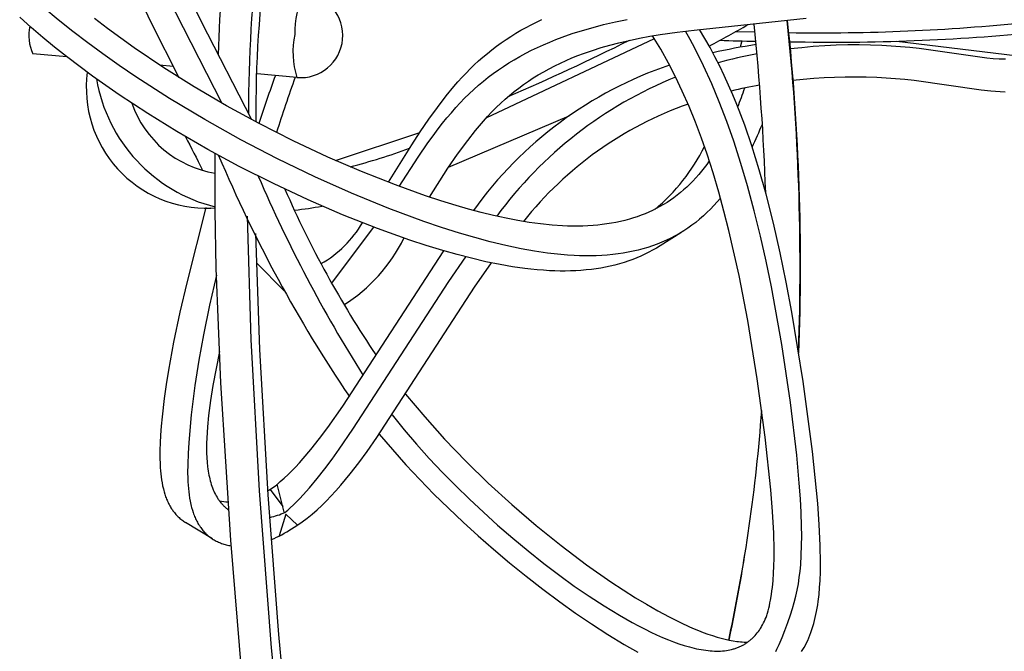
# Model space of a CAD drawing. Units: inches. Extents: x 4811 to 5079, y -100 to 292.
# Drawn here: x 4935 to 4952, y 24 to 36 of the extents above; entities that cross this region are included whole.
import ezdxf

# ---------------------------------------------------------------- set-up
doc = ezdxf.new("R2010")
doc.units = ezdxf.units.IN
doc.header["$MEASUREMENT"] = 0
doc.layers.add('PREDEFINITO', color=7, linetype='Continuous')
doc.layers.add('Quote', color=1, linetype='Continuous', lineweight=5)
doc.styles.get("Standard").update_dxf_attribs({"font": 'arial.ttf', "height": 5})
doc.dimstyles.get("Standard").update_dxf_attribs({"dimtxt": 0.18, "dimasz": 5, "dimexe": 0.18, "dimexo": 0.0625, "dimgap": 0.09, "dimtad": 0, "dimtih": 1, "dimtoh": 1, "dimdec": 4, "dimzin": 0, "dimdsep": 46, "dimtxsty": 'Standard', "dimcen": 0.09, "dimadec": 0, "dimazin": 0, "dimtfac": 1, "dimtdec": 4, "dimtofl": 0, "dimtmove": 0, "dimatfit": 3, "dimfxl": 0, "dimtolj": 1, "dimtzin": 0, "dimarcsym": 0})

# ---------------------------------------------------------------- blocks, each defined once
blk = doc.blocks.new('*D152')
at = {"layer": 'Defpoints', "color": 0}
for p in [(4943.827, 150.154), (4943.28, 12.588), (5010.113, 12.588)]:
    blk.add_point(p, dxfattribs=at)
at = {"layer": 'Quote', "color": 0, "lineweight": -2}
for p, q in [((4943.889, 150.154), (5010.293, 150.154)), ((5010.113, 145.154), (5010.113, 84.014)), ((5010.113, 17.588), (5010.113, 78.729)), ((4943.342, 12.588), (5010.293, 12.588))]:
    blk.add_line(p, q, dxfattribs=at)
at = {"layer": 'Quote', "color": 0}
for points in [[(5010.947, 145.154), (5009.28, 145.154), (5010.113, 150.154)], [(5009.28, 17.588), (5010.947, 17.588), (5010.113, 12.588)]]:
    blk.add_solid(points, dxfattribs=at)
at = {"layer": 'Quote', "color": 0, "insert": (5010.113, 81.371), "char_height": 5, "attachment_point": 5}
blk.add_mtext('\\A1;~135cm - 53.1"', dxfattribs=at)

msp = doc.modelspace()

# ---------------------------------------------------------------- linework, layer by layer
at = {"layer": 'PREDEFINITO'}
for p, q in [((4937.2267, 36.33067), (4938.30663, 34.20212)), ((4937.65724, 36.24238), (4937.94328, 35.65505)), ((4936.87643, 35.99604), (4937.05197, 35.63083)), ((4935.39334, 35.68515), (4935.13631, 35.89789)), ((4934.91236, 35.55177), (4934.70864, 35.73384)), ((4935.6548, 35.47788), (4935.39334, 35.68515)), ((4936.27434, 35.52911), (4936.0426, 35.70713)), ((4937.05197, 35.63083), (4937.54472, 34.65733)), ((4937.94328, 35.65505), (4938.8362, 33.9103)), ((4943.82035, 35.59888), (4943.91339, 35.64572)), ((4943.91339, 35.64572), (4944.01126, 35.69241)), ((4945.10934, 35.60075), (4945.3191, 35.64965)), ((4945.3191, 35.64965), (4945.52998, 35.69353)), ((4946.72495, 35.50502), (4948.71957, 35.71417)), ((4935.11982, 35.37396), (4934.91236, 35.55177)), ((4935.92033, 35.27581), (4935.6548, 35.47788)), ((4936.74729, 35.18573), (4936.27434, 35.52911)), ((4943.45903, 35.39159), (4943.54758, 35.44643)), ((4943.54758, 35.44643), (4943.63737, 35.49925)), ((4943.63737, 35.49925), (4943.72832, 35.55006)), ((4943.72832, 35.55006), (4943.82035, 35.59888)), ((4944.36921, 35.37624), (4944.55176, 35.44027)), ((4944.55176, 35.44027), (4944.73613, 35.49879)), ((4944.73613, 35.49879), (4944.92207, 35.55217)), ((4944.92207, 35.55217), (4945.10934, 35.60075)), ((4946.1155, 35.42355), (4946.41978, 35.46756)), ((4946.41978, 35.46756), (4946.72495, 35.50502)), ((4946.65313, 35.33338), (4946.56854, 35.48651)), ((4946.91466, 35.35446), (4946.81995, 35.51554)), ((4947.80715, 35.46482), (4947.45159, 35.47077)), ((4935.33071, 35.2002), (4935.11982, 35.37396)), ((4936.18955, 35.0787), (4935.92033, 35.27581)), ((4943.01961, 33.9378), (4946.01467, 35.35203)), ((4943.20157, 35.21478), (4943.28595, 35.27578)), ((4943.28595, 35.27578), (4943.3718, 35.33471)), ((4943.3718, 35.33471), (4943.45903, 35.39159)), ((4944.04104, 35.24381), (4944.1495, 35.29022)), ((4944.1495, 35.29022), (4944.25892, 35.33435)), ((4944.25892, 35.33435), (4944.36921, 35.37624)), ((4945.22397, 35.23686), (4945.38283, 35.27812)), ((4945.38283, 35.27812), (4945.56471, 35.32058)), ((4945.56471, 35.32058), (4945.74757, 35.35869)), ((4945.74757, 35.35869), (4945.93122, 35.39287)), ((4945.93122, 35.39287), (4946.1155, 35.42355)), ((4946.12734, 35.16154), (4945.98402, 35.402)), ((4946.73493, 35.17877), (4946.65313, 35.33338)), ((4947.00598, 35.19146), (4946.91466, 35.35446)), ((4947.5703, 35.31078), (4947.54329, 35.19806)), ((4950.33049, 35.30771), (4952.6361, 35.02517)), ((4934.94138, 35.08021), (4934.94281, 35.08001)), ((4935.5504, 35.02575), (4934.94282, 35.08001)), ((4935.54472, 35.03029), (4935.33071, 35.2002)), ((4936.48083, 34.87335), (4936.18955, 35.0787)), ((4937.27569, 34.82917), (4936.74729, 35.18573)), ((4942.96003, 35.02156), (4943.03899, 35.0879)), ((4943.03899, 35.0879), (4943.11951, 35.15233)), ((4943.11951, 35.15233), (4943.20157, 35.21478)), ((4943.61867, 35.03404), (4943.72235, 35.09021)), ((4943.72235, 35.09021), (4943.82737, 35.14385)), ((4943.82737, 35.14385), (4943.93363, 35.19503)), ((4943.93363, 35.19503), (4944.04104, 35.24381)), ((4944.65002, 35.04868), (4944.7547, 35.08819)), ((4944.7547, 35.08819), (4944.9097, 35.14216)), ((4944.9097, 35.14216), (4945.06619, 35.19163)), ((4945.06619, 35.19163), (4945.22397, 35.23686)), ((4946.26321, 34.91675), (4946.12734, 35.16154)), ((4946.89042, 34.86542), (4946.73493, 35.17877)), ((4947.09394, 35.02662), (4947.00598, 35.19146)), ((4948.43542, 35.17339), (4948.63979, 35.19619)), ((4948.63979, 35.19619), (4948.8446, 35.21463)), ((4948.8446, 35.21463), (4949.04975, 35.22874)), ((4949.04975, 35.22874), (4949.25515, 35.23857)), ((4949.25515, 35.23857), (4949.45768, 35.24409)), ((4949.45768, 35.24409), (4949.66028, 35.24542)), ((4949.66028, 35.24542), (4949.86286, 35.24246)), ((4949.86286, 35.24246), (4950.06533, 35.23514)), ((4950.06533, 35.23514), (4950.23155, 35.2258)), ((4950.23155, 35.2258), (4950.39757, 35.21346)), ((4950.39757, 35.21346), (4950.56334, 35.19811)), ((4950.56334, 35.19811), (4950.72878, 35.17976)), ((4950.72878, 35.17976), (4951.9382, 35.01039)), ((4936.00753, 34.68205), (4935.54472, 35.03029)), ((4942.80686, 34.88338), (4942.88265, 34.95336)), ((4942.88265, 34.95336), (4942.96003, 35.02156)), ((4943.32726, 34.85695), (4943.42112, 34.91729)), ((4943.42112, 34.91729), (4943.51643, 34.97528)), ((4943.51643, 34.97528), (4943.61867, 35.03404)), ((4944.24105, 34.86743), (4944.34164, 34.91633)), ((4944.34164, 34.91633), (4944.44339, 34.9628)), ((4944.44339, 34.9628), (4944.54622, 35.0069)), ((4944.54622, 35.0069), (4944.65002, 35.04868)), ((4946.39158, 34.66792), (4946.26321, 34.91675)), ((4947.17855, 34.86004), (4947.09394, 35.02662)), ((4951.9382, 35.01039), (4952.04775, 35.0002)), ((4952.04775, 35.0002), (4952.15752, 34.99314)), ((4952.15752, 34.99314), (4952.21246, 34.99106)), ((4952.21246, 34.99106), (4952.26742, 34.99009)), ((4936.77567, 34.67315), (4936.48083, 34.87335)), ((4937.44193, 34.85684), (4937.20031, 34.87841)), ((4937.81565, 34.49038), (4937.27569, 34.82917)), ((4942.58935, 34.66333), (4942.66019, 34.7383)), ((4942.66019, 34.7383), (4942.7327, 34.81167)), ((4942.7327, 34.81167), (4942.80686, 34.88338)), ((4943.05518, 34.66207), (4943.14421, 34.72932)), ((4943.14421, 34.72932), (4943.23493, 34.79429)), ((4943.23493, 34.79429), (4943.32726, 34.85695)), ((4943.94718, 34.70567), (4944.04372, 34.76215)), ((4944.04372, 34.76215), (4944.14171, 34.81606)), ((4944.14171, 34.81606), (4944.24105, 34.86743)), ((4947.03549, 34.54707), (4946.89042, 34.86542)), ((4947.25984, 34.69181), (4947.17855, 34.86004)), ((4936.4815, 34.34917), (4936.00753, 34.68205)), ((4937.37502, 34.28737), (4936.77567, 34.67315)), ((4939.6458, 34.66003), (4938.94068, 34.723)), ((4942.445, 34.50012), (4942.51631, 34.58249)), ((4942.51631, 34.58249), (4942.58935, 34.66333)), ((4942.88251, 34.5208), (4942.96792, 34.59256)), ((4942.96792, 34.59256), (4943.05518, 34.66207)), ((4943.68419, 34.53289), (4943.77038, 34.59274)), ((4943.77038, 34.59274), (4943.85807, 34.65034)), ((4943.85807, 34.65034), (4943.94718, 34.70567)), ((4946.51242, 34.41538), (4946.39158, 34.66792)), ((4947.33784, 34.52202), (4947.25984, 34.69181)), ((4948.48339, 34.61139), (4948.66785, 34.63054)), ((4948.66785, 34.63054), (4948.85265, 34.646)), ((4948.85265, 34.646), (4949.03771, 34.65785)), ((4949.03771, 34.65785), (4949.22297, 34.66617)), ((4949.22297, 34.66617), (4949.4114, 34.67105)), ((4949.4114, 34.67105), (4949.5999, 34.67227)), ((4949.5999, 34.67227), (4949.78837, 34.66971)), ((4949.78837, 34.66971), (4949.97676, 34.66327)), ((4949.97676, 34.66327), (4950.14329, 34.65427)), ((4950.14329, 34.65427), (4950.30962, 34.64217)), ((4950.30962, 34.64217), (4950.4757, 34.62699)), ((4950.4757, 34.62699), (4950.64145, 34.60874)), ((4950.64145, 34.60874), (4951.83766, 34.43802)), ((4938.39044, 34.15468), (4937.81565, 34.49038)), ((4942.30691, 34.33154), (4942.445, 34.50012)), ((4942.71601, 34.36917), (4942.79903, 34.44681)), ((4942.79903, 34.44681), (4942.88251, 34.5208)), ((4943.43537, 34.34028), (4943.51661, 34.40663)), ((4943.51661, 34.40663), (4943.59958, 34.47085)), ((4943.59958, 34.47085), (4943.68419, 34.53289)), ((4946.63401, 34.14009), (4946.51242, 34.41538)), ((4947.17059, 34.22436), (4947.03549, 34.54707)), ((4947.41256, 34.35076), (4947.33784, 34.52202)), ((4951.83766, 34.43802), (4952.00626, 34.4203)), ((4952.00626, 34.4203), (4952.09147, 34.41344)), ((4952.09147, 34.41344), (4952.1768, 34.40834)), ((4952.1768, 34.40834), (4952.26223, 34.40532)), ((4936.98934, 34.0154), (4936.4815, 34.34917)), ((4938.00596, 33.90828), (4937.37502, 34.28737)), ((4942.14906, 34.12561), (4942.30691, 34.33154)), ((4942.47894, 34.12409), (4942.55603, 34.20766)), ((4942.55603, 34.20766), (4942.63503, 34.28941)), ((4942.63503, 34.28941), (4942.71601, 34.36917)), ((4943.27833, 34.20134), (4943.35591, 34.27184)), ((4943.35591, 34.27184), (4943.43537, 34.34028)), ((4947.30394, 33.87702), (4947.17059, 34.22436)), ((4947.48403, 34.17813), (4947.41256, 34.35076)), ((4938.97529, 33.83681), (4938.39044, 34.15468)), ((4941.99741, 33.91506), (4942.14906, 34.12561)), ((4942.3186, 33.93808), (4942.39776, 34.03196)), ((4942.39776, 34.03196), (4942.47894, 34.12409)), ((4943.04467, 33.96521), (4943.12058, 34.0459)), ((4943.12058, 34.0459), (4943.19843, 34.12467)), ((4943.19843, 34.12467), (4943.27833, 34.20134)), ((4946.74746, 33.86134), (4946.63401, 34.14009)), ((4947.5557, 33.99533), (4947.48403, 34.17813)), ((4937.50683, 33.69678), (4936.98934, 34.0154)), ((4938.64821, 33.5487), (4938.00596, 33.90828)), ((4941.84336, 33.68912), (4941.99741, 33.91506)), ((4942.24129, 33.84267), (4942.3186, 33.93808)), ((4942.34913, 33.05948), (4944.49832, 33.97838)), ((4942.89825, 33.79877), (4942.9706, 33.88278)), ((4942.9706, 33.88278), (4943.04467, 33.96521)), ((4946.85336, 33.57958), (4946.74746, 33.86134)), ((4947.4275, 33.52607), (4947.30394, 33.87702)), ((4947.62403, 33.81125), (4947.5557, 33.99533)), ((4938.05809, 33.37868), (4937.50683, 33.69678)), ((4939.5829, 33.52969), (4938.97529, 33.83681)), ((4940.33363, 33.18149), (4941.83762, 33.68042)), ((4941.69391, 33.46009), (4941.84336, 33.68912)), ((4942.07227, 33.62203), (4942.16567, 33.74593)), ((4942.16567, 33.74593), (4942.24129, 33.84267)), ((4942.69041, 33.53898), (4942.82751, 33.71335)), ((4942.82751, 33.71335), (4942.89825, 33.79877)), ((4947.75161, 33.43982), (4947.62403, 33.81125)), ((4939.30114, 33.20885), (4938.64821, 33.5487)), ((4940.19955, 33.24116), (4939.5829, 33.52969)), ((4941.98109, 33.49652), (4942.07227, 33.62203)), ((4942.51004, 33.29319), (4942.69041, 33.53898)), ((4946.95231, 33.2953), (4946.85336, 33.57958)), ((4947.55565, 33.1287), (4947.4275, 33.52607)), ((4938.61804, 33.07609), (4938.05809, 33.37868)), ((4941.27727, 32.79185), (4941.69391, 33.46009)), ((4941.80448, 33.24137), (4941.98109, 33.49652)), ((4947.88378, 33.01323), (4947.75161, 33.43982)), ((4938.19185, 32.28294), (4938.19274, 33.30405)), ((4939.96407, 32.889), (4939.30114, 33.20885)), ((4940.79723, 32.98336), (4940.19955, 33.24116)), ((4941.468, 32.71981), (4941.80448, 33.24137)), ((4942.33741, 33.04201), (4942.51004, 33.29319)), ((4946.99274, 33.1727), (4946.94779, 33.1101)), ((4947.06076, 32.9577), (4946.95231, 33.2953)), ((4939.22852, 32.76803), (4938.61804, 33.07609)), ((4941.40267, 32.74434), (4940.79723, 32.98336)), ((4942.00781, 32.52896), (4942.33741, 33.04201)), ((4946.85345, 32.98811), (4946.80402, 32.92891)), ((4946.90136, 33.04854), (4946.85345, 32.98811)), ((4946.94779, 33.1101), (4946.90136, 33.04854)), ((4947.67391, 32.72827), (4947.55565, 33.1287)), ((4948.00427, 32.58318), (4947.88378, 33.01323)), ((4940.61827, 32.5974), (4939.96407, 32.889)), ((4946.70053, 32.8146), (4946.64643, 32.75969)), ((4946.75305, 32.87104), (4946.70053, 32.8146)), ((4946.80402, 32.92891), (4946.75305, 32.87104)), ((4947.16125, 32.61765), (4947.06076, 32.9577)), ((4939.84781, 32.47813), (4939.22852, 32.76803)), ((4941.93905, 32.55197), (4941.40267, 32.74434)), ((4946.53569, 32.65683), (4946.4792, 32.60889)), ((4946.59072, 32.70641), (4946.53569, 32.65683)), ((4946.64643, 32.75969), (4946.59072, 32.70641)), ((4947.79449, 32.28279), (4947.67391, 32.72827)), ((4940.46081, 32.21335), (4939.84781, 32.47813)), ((4941.28134, 32.32658), (4940.61827, 32.5974)), ((4942.20961, 32.46268), (4941.93905, 32.55197)), ((4942.48183, 32.37861), (4942.20961, 32.46268)), ((4946.30153, 32.47546), (4946.23973, 32.43461)), ((4946.36207, 32.51816), (4946.30153, 32.47546)), ((4946.42131, 32.56265), (4946.36207, 32.51816)), ((4946.4792, 32.60889), (4946.42131, 32.56265)), ((4947.19129, 32.50966), (4947.13428, 32.44264)), ((4947.25462, 32.27553), (4947.16125, 32.61765)), ((4948.13651, 32.06159), (4948.00427, 32.58318)), ((4938.02543, 32.34212), (4937.68491, 31.00285)), ((4938.19153, 32.32542), (4938.11415, 32.33273)), ((4938.21067, 31.26211), (4938.19185, 32.28294)), ((4941.90817, 32.0946), (4941.28134, 32.32658)), ((4942.70379, 32.31464), (4942.48183, 32.37861)), ((4942.92692, 32.25495), (4942.70379, 32.31464)), ((4945.98211, 32.29121), (4945.91543, 32.26041)), ((4946.04785, 32.32397), (4945.98211, 32.29121)), ((4946.11256, 32.35868), (4946.04785, 32.32397)), ((4946.17673, 32.39567), (4946.11256, 32.35868)), ((4946.23973, 32.43461), (4946.17673, 32.39567)), ((4947.0145, 32.3136), (4946.95177, 32.25181)), ((4947.07535, 32.37725), (4947.0145, 32.3136)), ((4947.13428, 32.44264), (4947.07535, 32.37725)), ((4947.34171, 31.93174), (4947.25462, 32.27553)), ((4947.9053, 31.83478), (4947.79449, 32.28279)), ((4938.83032, 29.99414), (4938.76841, 32.19115)), ((4941.08178, 31.96781), (4940.46081, 32.21335)), ((4943.15127, 32.20009), (4942.92692, 32.25495)), ((4943.37688, 32.15059), (4943.15127, 32.20009)), ((4943.57972, 32.11138), (4943.37688, 32.15059)), ((4943.78352, 32.07758), (4943.57972, 32.11138)), ((4945.49094, 32.11354), (4945.41093, 32.09421)), ((4945.57038, 32.13515), (4945.49094, 32.11354)), ((4945.6407, 32.15641), (4945.57038, 32.13515)), ((4945.71044, 32.17955), (4945.6407, 32.15641)), ((4945.77952, 32.20459), (4945.71044, 32.17955)), ((4945.84788, 32.23154), (4945.77952, 32.20459)), ((4945.91543, 32.26041), (4945.84788, 32.23154)), ((4946.82071, 32.13425), (4946.75242, 32.07872)), ((4946.88716, 32.19199), (4946.82071, 32.13425)), ((4946.95177, 32.25181), (4946.88716, 32.19199)), ((4940.26462, 30.99138), (4941.01726, 31.99208)), ((4941.66014, 31.76053), (4941.08178, 31.96781)), ((4942.22468, 31.98736), (4941.90817, 32.0946)), ((4942.54334, 31.88674), (4942.22468, 31.98736)), ((4943.9882, 32.04988), (4943.78352, 32.07758)), ((4944.19369, 32.02896), (4943.9882, 32.04988)), ((4944.37573, 32.01671), (4944.19369, 32.02896)), ((4944.46687, 32.01299), (4944.37573, 32.01671)), ((4944.55806, 32.011), (4944.46687, 32.01299)), ((4944.64925, 32.01083), (4944.55806, 32.011)), ((4944.74042, 32.01257), (4944.64925, 32.01083)), ((4944.83153, 32.01632), (4944.74042, 32.01257)), ((4944.92254, 32.02215), (4944.83153, 32.01632)), ((4945.00459, 32.02929), (4944.92254, 32.02215)), ((4945.08647, 32.03829), (4945.00459, 32.02929)), ((4945.16811, 32.0492), (4945.08647, 32.03829)), ((4945.24944, 32.06212), (4945.16811, 32.0492)), ((4945.33041, 32.0771), (4945.24944, 32.06212)), ((4945.41093, 32.09421), (4945.33041, 32.0771)), ((4946.53709, 31.92649), (4946.46204, 31.88071)), ((4946.61056, 31.97477), (4946.53709, 31.92649)), ((4946.68233, 32.0255), (4946.61056, 31.97477)), ((4946.75242, 32.07872), (4946.68233, 32.0255)), ((4947.52265, 31.13219), (4947.34171, 31.93174)), ((4948.25627, 31.53702), (4948.13651, 32.06159)), ((4938.98849, 29.81135), (4938.91539, 31.88003)), ((4941.95201, 31.66479), (4941.66014, 31.76053)), ((4942.81601, 31.80692), (4942.54334, 31.88674)), ((4943.09036, 31.73324), (4942.81601, 31.80692)), ((4946.4852, 31.89373), (4946.11851, 31.66198)), ((4946.22832, 31.75865), (4946.14788, 31.72316)), ((4946.30755, 31.79676), (4946.22832, 31.75865)), ((4946.38549, 31.83745), (4946.30755, 31.79676)), ((4946.46204, 31.88071), (4946.38549, 31.83745)), ((4948.00716, 31.38461), (4947.9053, 31.83478)), ((4942.2458, 31.57507), (4941.95201, 31.66479)), ((4942.4991, 31.50349), (4942.2458, 31.57507)), ((4943.36649, 31.66665), (4943.09036, 31.73324)), ((4943.64446, 31.6081), (4943.36649, 31.66665)), ((4943.87794, 31.56616), (4943.64446, 31.6081)), ((4945.72429, 31.58351), (4945.63691, 31.56327)), ((4945.81102, 31.60626), (4945.72429, 31.58351)), ((4945.89701, 31.63161), (4945.81102, 31.60626)), ((4945.98215, 31.65961), (4945.89701, 31.63161)), ((4945.98373, 31.58209), (4945.91502, 31.54536)), ((4946.06635, 31.69033), (4945.98215, 31.65961)), ((4946.05133, 31.62081), (4945.98373, 31.58209)), ((4946.11775, 31.66149), (4946.05133, 31.62081)), ((4946.14788, 31.72316), (4946.06635, 31.69033)), ((4940.46341, 28.8023), (4942.26454, 31.56952)), ((4942.3511, 31.02649), (4942.6562, 31.46193)), ((4942.75391, 31.43754), (4942.4991, 31.50349)), ((4943.01026, 31.37803), (4942.75391, 31.43754)), ((4944.11259, 31.53154), (4943.87794, 31.56616)), ((4944.23031, 31.5173), (4944.11259, 31.53154)), ((4944.34826, 31.5053), (4944.23031, 31.5173)), ((4944.46642, 31.49565), (4944.34826, 31.5053)), ((4944.58477, 31.48849), (4944.46642, 31.49565)), ((4944.6833, 31.48453), (4944.58477, 31.48849)), ((4944.7819, 31.4825), (4944.6833, 31.48453)), ((4944.88051, 31.48251), (4944.7819, 31.4825)), ((4944.97907, 31.48466), (4944.88051, 31.48251)), ((4945.07754, 31.48906), (4944.97907, 31.48466)), ((4945.17587, 31.49584), (4945.07754, 31.48906)), ((4945.27399, 31.50509), (4945.17587, 31.49584)), ((4945.37187, 31.51694), (4945.27399, 31.50509)), ((4945.4606, 31.53005), (4945.37187, 31.51694)), ((4945.54898, 31.54547), (4945.4606, 31.53005)), ((4945.63691, 31.56327), (4945.54898, 31.54547)), ((4945.63052, 31.41847), (4945.55732, 31.39181)), ((4945.70296, 31.44717), (4945.63052, 31.41847)), ((4945.77457, 31.47789), (4945.70296, 31.44717)), ((4945.84528, 31.51062), (4945.77457, 31.47789)), ((4945.91502, 31.54536), (4945.84528, 31.51062)), ((4948.36508, 31.00998), (4948.25627, 31.53702)), ((4938.29294, 29.2216), (4938.21067, 31.26211)), ((4938.92825, 31.35997), (4939.41768, 30.858)), ((4942.81306, 30.92561), (4943.11362, 31.35599)), ((4943.2682, 31.32573), (4943.01026, 31.37803)), ((4943.48684, 31.28792), (4943.2682, 31.32573)), ((4943.7065, 31.25669), (4943.48684, 31.28792)), ((4943.81667, 31.24382), (4943.7065, 31.25669)), ((4943.92704, 31.23292), (4943.81667, 31.24382)), ((4944.03759, 31.22411), (4943.92704, 31.23292)), ((4944.14831, 31.21749), (4944.03759, 31.22411)), ((4944.70705, 31.22242), (4944.61407, 31.2167)), ((4944.79987, 31.23031), (4944.70705, 31.22242)), ((4944.89248, 31.24047), (4944.79987, 31.23031)), ((4944.97713, 31.25184), (4944.89248, 31.24047)), ((4945.06149, 31.26524), (4944.97713, 31.25184)), ((4945.14549, 31.28074), (4945.06149, 31.26524)), ((4945.22905, 31.2984), (4945.14549, 31.28074)), ((4945.31208, 31.31828), (4945.22905, 31.2984)), ((4945.39453, 31.34043), (4945.31208, 31.31828)), ((4945.4763, 31.36492), (4945.39453, 31.34043)), ((4945.55732, 31.39181), (4945.4763, 31.36492)), ((4948.10087, 30.93266), (4948.00716, 31.38461)), ((4938.21414, 31.13602), (4938.09173, 30.60597)), ((4944.24143, 31.21372), (4944.14831, 31.21749)), ((4944.33461, 31.21166), (4944.24143, 31.21372)), ((4944.4278, 31.21141), (4944.33461, 31.21166)), ((4944.52097, 31.21306), (4944.4278, 31.21141)), ((4944.61407, 31.2167), (4944.52097, 31.21306)), ((4947.67879, 30.32741), (4947.52265, 31.13219)), ((4937.68491, 31.00285), (4937.56258, 30.47603)), ((4940.64412, 28.39243), (4942.3511, 31.02649)), ((4941.07217, 28.24555), (4942.81306, 30.92561)), ((4948.28624, 29.90473), (4948.10087, 30.93266)), ((4948.46447, 30.48104), (4948.36508, 31.00998)), ((4938.09173, 30.60597), (4937.98006, 30.07357)), ((4937.56258, 30.47603), (4937.45069, 29.94693)), ((4948.66583, 29.24166), (4948.46447, 30.48104)), ((4947.84824, 29.29272), (4947.67879, 30.32741)), ((4937.98006, 30.07357), (4937.89782, 29.62487)), ((4938.98156, 27.297), (4938.83032, 29.99414)), ((4937.45069, 29.94693), (4937.3583, 29.44476)), ((4948.4384, 28.87133), (4948.28624, 29.90473)), ((4938.26565, 29.77899), (4938.20561, 29.47505)), ((4939.1372, 27.2264), (4938.98849, 29.81135)), ((4937.89782, 29.62487), (4937.82819, 29.17406)), ((4938.20561, 29.47505), (4938.15114, 29.17009)), ((4937.3583, 29.44476), (4937.31817, 29.19265)), ((4947.98808, 28.25357), (4947.84824, 29.29272)), ((4937.31817, 29.19265), (4937.28276, 28.93984)), ((4937.82819, 29.17406), (4937.76446, 28.64938)), ((4938.15114, 29.17009), (4938.10868, 28.90335)), ((4938.46775, 26.41668), (4938.29294, 29.2216)), ((4948.82892, 27.99668), (4948.66583, 29.24166)), ((4937.28276, 28.93984), (4937.2451, 28.61347)), ((4941.58345, 29.01802), (4941.92379, 28.61204)), ((4938.10868, 28.90335), (4938.07318, 28.63562)), ((4940.19687, 28.42577), (4940.46341, 28.8023)), ((4948.54977, 27.92954), (4948.4384, 28.87133)), ((4937.2451, 28.61347), (4937.23011, 28.44988)), ((4937.76446, 28.64938), (4937.71992, 28.157)), ((4938.07318, 28.63562), (4938.05312, 28.43624)), ((4941.34323, 28.64815), (4941.55759, 28.38427)), ((4941.92379, 28.61204), (4942.27782, 28.2179)), ((4937.23011, 28.44988), (4937.21799, 28.28605)), ((4938.05312, 28.43624), (4938.04572, 28.33632)), ((4940.04837, 28.22791), (4940.19687, 28.42577)), ((4937.21799, 28.28605), (4937.21053, 28.15203)), ((4938.04572, 28.33632), (4938.04043, 28.23628)), ((4940.39926, 28.03715), (4940.64412, 28.39243)), ((4940.89826, 27.99905), (4941.07217, 28.24555)), ((4941.11196, 28.30342), (4941.34731, 28.02912)), ((4941.55759, 28.38427), (4941.77836, 28.12587)), ((4948.08874, 27.31146), (4947.98808, 28.25357)), ((4937.21053, 28.15203), (4937.20616, 28.01789)), ((4937.71992, 28.157), (4937.7079, 27.96253)), ((4938.0377, 28.14747), (4938.037, 28.05862)), ((4938.04043, 28.23628), (4938.0377, 28.14747)), ((4939.89476, 28.03397), (4940.04837, 28.22791)), ((4941.77836, 28.12587), (4942.00524, 27.87285)), ((4942.27782, 28.2179), (4942.66042, 27.82012)), ((4937.20616, 28.01789), (4937.20542, 27.9405)), ((4937.20542, 27.9405), (4937.20616, 27.8631)), ((4937.7079, 27.96253), (4937.70089, 27.76786)), ((4938.037, 28.05862), (4938.03852, 27.96978)), ((4938.03852, 27.96978), (4938.04244, 27.88102)), ((4939.76023, 27.8742), (4939.89476, 28.03397)), ((4940.27268, 27.86129), (4940.39926, 28.03715)), ((4940.7496, 27.79727), (4940.89826, 27.99905)), ((4941.34731, 28.02912), (4941.58856, 27.76006)), ((4948.59588, 27.43225), (4948.54977, 27.92954)), ((4948.92356, 27.07252), (4948.82892, 27.99668)), ((4937.20616, 27.8631), (4937.20851, 27.78572)), ((4937.20851, 27.78572), (4937.21259, 27.70839)), ((4937.70089, 27.76786), (4937.70013, 27.61077)), ((4938.04244, 27.88102), (4938.04802, 27.80337)), ((4938.04802, 27.80337), (4938.05593, 27.72595)), ((4938.05593, 27.72595), (4938.06087, 27.68736)), ((4939.55503, 27.65203), (4939.62004, 27.71942)), ((4939.62004, 27.71942), (4939.69092, 27.7961)), ((4939.69092, 27.7961), (4939.76023, 27.8742)), ((4940.14284, 27.68783), (4940.27268, 27.86129)), ((4940.5962, 27.59908), (4940.7496, 27.79727)), ((4941.58856, 27.76006), (4941.8355, 27.49623)), ((4942.00524, 27.87285), (4942.23792, 27.62515)), ((4942.66042, 27.82012), (4943.05581, 27.43502)), ((4937.21259, 27.70839), (4937.21661, 27.65362)), ((4937.21661, 27.65362), (4937.2217, 27.59893)), ((4937.2217, 27.59893), (4937.22798, 27.54439)), ((4937.22798, 27.54439), (4937.23559, 27.49005)), ((4937.70013, 27.61077), (4937.70182, 27.53224)), ((4938.06087, 27.68736), (4938.06653, 27.64888)), ((4938.06653, 27.64888), (4938.07296, 27.61051)), ((4938.07296, 27.61051), (4938.08019, 27.57227)), ((4938.08019, 27.57227), (4938.08712, 27.53939)), ((4938.08712, 27.53939), (4938.09473, 27.50664)), ((4939.42045, 27.52182), (4939.48853, 27.58611)), ((4939.48853, 27.58611), (4939.55503, 27.65203)), ((4940.00903, 27.51749), (4940.14284, 27.68783)), ((4940.51303, 27.4963), (4940.5962, 27.59908)), ((4942.23792, 27.62515), (4942.47609, 27.38267)), ((4937.23559, 27.49005), (4937.24464, 27.43595)), ((4937.24464, 27.43595), (4937.25528, 27.38217)), ((4937.25528, 27.38217), (4937.26763, 27.32874)), ((4937.70182, 27.53224), (4937.70509, 27.45372)), ((4937.70509, 27.45372), (4937.70864, 27.3959)), ((4937.70864, 27.3959), (4937.71327, 27.33815)), ((4938.09473, 27.50664), (4938.10304, 27.47408)), ((4938.10304, 27.47408), (4938.1121, 27.44172)), ((4938.1121, 27.44172), (4938.12195, 27.4096)), ((4938.12195, 27.4096), (4938.13263, 27.37775)), ((4938.13263, 27.37775), (4938.14416, 27.34621)), ((4939.20918, 27.34638), (4939.2338, 27.3642)), ((4939.2338, 27.3642), (4939.26375, 27.38705)), ((4939.26375, 27.38705), (4939.29317, 27.41061)), ((4939.29317, 27.41061), (4939.3507, 27.45933)), ((4939.41907, 26.91683), (4939.29689, 27.41389)), ((4939.3507, 27.45933), (4939.42045, 27.52182)), ((4939.8705, 27.35095), (4940.00903, 27.51749)), ((4940.3409, 27.29563), (4940.42802, 27.39506)), ((4940.42802, 27.39506), (4940.51303, 27.4963)), ((4941.8355, 27.49623), (4942.08789, 27.23759)), ((4942.47609, 27.38267), (4942.71944, 27.14533)), ((4943.05581, 27.43502), (4943.47619, 27.05028)), ((4948.6161, 27.15274), (4948.59588, 27.43225)), ((4937.26763, 27.32874), (4937.27449, 27.30218)), ((4937.27449, 27.30218), (4937.28182, 27.27573)), ((4937.28182, 27.27573), (4937.29469, 27.23339)), ((4937.29469, 27.23339), (4937.30891, 27.19147)), ((4937.30891, 27.19147), (4937.31656, 27.17071)), ((4937.71327, 27.33815), (4937.71915, 27.28052)), ((4937.71915, 27.28052), (4937.72639, 27.22309)), ((4937.72639, 27.22309), (4937.73515, 27.16589)), ((4938.14416, 27.34621), (4938.1566, 27.315)), ((4938.1566, 27.315), (4938.16858, 27.28726)), ((4938.16858, 27.28726), (4938.18134, 27.25987)), ((4938.18134, 27.25987), (4938.1949, 27.23288)), ((4938.1949, 27.23288), (4938.20929, 27.20633)), ((4938.20929, 27.20633), (4938.22453, 27.18027)), ((4939.19625, 24.49766), (4938.98156, 27.297)), ((4939.13241, 27.29721), (4939.14554, 27.30489)), ((4939.32379, 24.73462), (4939.1372, 27.2264)), ((4939.14554, 27.30489), (4939.15853, 27.31279)), ((4939.15853, 27.31279), (4939.18411, 27.32921)), ((4939.16877, 27.31946), (4939.39509, 27.01439)), ((4939.18411, 27.32921), (4939.20918, 27.34638)), ((4939.69764, 27.15888), (4939.75637, 27.22189)), ((4939.75637, 27.22189), (4939.8705, 27.35095)), ((4940.17169, 27.11585), (4940.25142, 27.19831)), ((4940.25142, 27.19831), (4940.3409, 27.29563)), ((4942.08789, 27.23759), (4942.34549, 26.98412)), ((4948.1191, 26.92641), (4948.08874, 27.31146)), ((4937.31656, 27.17071), (4937.32459, 27.15009)), ((4937.32459, 27.15009), (4937.333, 27.12964)), ((4937.333, 27.12964), (4937.3418, 27.10936)), ((4937.3418, 27.10936), (4937.35101, 27.08928)), ((4937.35101, 27.08928), (4937.36063, 27.06941)), ((4937.36063, 27.06941), (4937.37068, 27.04976)), ((4937.37068, 27.04976), (4937.38117, 27.03034)), ((4937.38117, 27.03034), (4937.3921, 27.01118)), ((4937.3921, 27.01118), (4937.4035, 26.99229)), ((4937.73515, 27.16589), (4937.74556, 27.10898)), ((4937.74556, 27.10898), (4937.75777, 27.05243)), ((4937.75777, 27.05243), (4937.76458, 27.0243)), ((4937.76458, 27.0243), (4937.7719, 26.99628)), ((4938.22453, 27.18027), (4938.24065, 27.15476)), ((4938.24065, 27.15476), (4938.24904, 27.14222)), ((4938.24904, 27.14222), (4938.25766, 27.12984)), ((4938.25766, 27.12984), (4938.26651, 27.11762)), ((4938.26651, 27.11762), (4938.27559, 27.10556)), ((4938.27559, 27.10556), (4938.29243, 27.08443)), ((4938.29243, 27.08443), (4938.30112, 27.07409)), ((4938.30112, 27.07409), (4938.30999, 27.0639)), ((4938.30999, 27.0639), (4938.31904, 27.05386)), ((4938.31904, 27.05386), (4938.32827, 27.04398)), ((4938.32827, 27.04398), (4938.33767, 27.03427)), ((4938.33767, 27.03427), (4938.34725, 27.02474)), ((4938.34725, 27.02474), (4938.35699, 27.01537)), ((4938.35699, 27.01537), (4938.3669, 27.00619)), ((4939.52952, 26.99332), (4939.58417, 27.04459)), ((4939.58417, 27.04459), (4939.6376, 27.09714)), ((4939.6376, 27.09714), (4939.69764, 27.15888)), ((4940.00566, 26.95764), (4940.08983, 27.03552)), ((4940.08983, 27.03552), (4940.17169, 27.11585)), ((4942.71944, 27.14533), (4942.96765, 26.91305)), ((4943.47619, 27.05028), (4943.9085, 26.67901)), ((4948.62916, 26.90921), (4948.6161, 27.15274)), ((4948.95118, 26.6965), (4948.92356, 27.07252)), ((4937.4035, 26.99229), (4937.41536, 26.97367)), ((4937.41536, 26.97367), (4937.4277, 26.95535)), ((4937.4277, 26.95535), (4937.43939, 26.93891)), ((4937.43939, 26.93891), (4937.45147, 26.92274)), ((4937.45147, 26.92274), (4937.46396, 26.90687)), ((4937.46396, 26.90687), (4937.47683, 26.89131)), ((4937.47683, 26.89131), (4937.49009, 26.87608)), ((4937.49009, 26.87608), (4937.50373, 26.86119)), ((4937.50373, 26.86119), (4937.51774, 26.84667)), ((4937.51774, 26.84667), (4937.53213, 26.83254)), ((4937.7719, 26.99628), (4937.78481, 26.95134)), ((4937.78481, 26.95134), (4937.79917, 26.90683)), ((4937.79917, 26.90683), (4937.80693, 26.88478)), ((4937.80693, 26.88478), (4937.81509, 26.86289)), ((4937.81509, 26.86289), (4937.82367, 26.84116)), ((4937.82367, 26.84116), (4937.83268, 26.81963)), ((4938.3669, 27.00619), (4938.37697, 26.99719)), ((4938.37697, 26.99719), (4938.3872, 26.98838)), ((4938.3872, 26.98838), (4938.3976, 26.97976)), ((4938.3976, 26.97976), (4938.40815, 26.97134)), ((4938.40815, 26.97134), (4938.41885, 26.96313)), ((4938.41885, 26.96313), (4938.42971, 26.95512)), ((4939.44721, 26.87921), (4939.33164, 26.49103)), ((4939.43459, 26.91177), (4939.4589, 26.93147)), ((4939.65592, 26.68391), (4939.44721, 26.87921)), ((4939.4589, 26.93147), (4939.48278, 26.95169)), ((4939.48278, 26.95169), (4939.52952, 26.99332)), ((4939.83096, 26.81136), (4939.91904, 26.88254)), ((4939.91904, 26.88254), (4940.00566, 26.95764)), ((4942.34549, 26.98412), (4942.60809, 26.7358)), ((4942.96765, 26.91305), (4943.22043, 26.68574)), ((4948.13955, 26.54081), (4948.1191, 26.92641)), ((4948.63721, 26.66546), (4948.62916, 26.90921)), ((4937.53213, 26.83254), (4937.54745, 26.81828)), ((4937.54745, 26.81828), (4937.56315, 26.80446)), ((4937.56315, 26.80446), (4937.57922, 26.79108)), ((4937.57922, 26.79108), (4937.59566, 26.77814)), ((4937.59566, 26.77814), (4937.61244, 26.76566)), ((4937.61244, 26.76566), (4937.62957, 26.75362)), ((4937.62957, 26.75362), (4937.64702, 26.74205)), ((4937.64702, 26.74205), (4937.66479, 26.73093)), ((4938.146, 26.4378), (4937.66479, 26.73093)), ((4937.83268, 26.81963), (4937.84213, 26.79831)), ((4937.84213, 26.79831), (4937.85204, 26.7772)), ((4937.85204, 26.7772), (4937.86242, 26.75634)), ((4937.86242, 26.75634), (4937.87329, 26.73573)), ((4937.87329, 26.73573), (4937.88465, 26.71539)), ((4937.88465, 26.71539), (4937.89652, 26.69534)), ((4937.89652, 26.69534), (4937.90891, 26.67559)), ((4937.90891, 26.67559), (4937.92184, 26.65617)), ((4939.55272, 26.61652), (4939.64767, 26.67829)), ((4939.64767, 26.67829), (4939.74046, 26.74326)), ((4939.74046, 26.74326), (4939.83096, 26.81136)), ((4942.60809, 26.7358), (4942.87545, 26.49258)), ((4943.22043, 26.68574), (4943.49065, 26.45224)), ((4943.9085, 26.67901), (4944.35251, 26.32184)), ((4948.63941, 26.4928), (4948.63721, 26.66546)), ((4948.96877, 26.31996), (4948.95118, 26.6965)), ((4937.92184, 26.65617), (4937.93348, 26.63961)), ((4937.93348, 26.63961), (4937.94553, 26.62333)), ((4937.94553, 26.62333), (4937.95798, 26.60734)), ((4937.95798, 26.60734), (4937.97083, 26.59166)), ((4937.97083, 26.59166), (4937.98407, 26.57631)), ((4937.98407, 26.57631), (4937.99769, 26.56131)), ((4937.99769, 26.56131), (4938.0117, 26.54667)), ((4938.0117, 26.54667), (4938.02607, 26.53243)), ((4938.02607, 26.53243), (4938.04125, 26.51818)), ((4938.04125, 26.51818), (4938.05681, 26.50438)), ((4938.05681, 26.50438), (4938.07273, 26.491)), ((4938.07273, 26.491), (4938.08901, 26.47807)), ((4939.28531, 26.4682), (4939.33108, 26.49068)), ((4939.33108, 26.49068), (4939.37634, 26.51413)), ((4939.37634, 26.51413), (4939.42111, 26.53851)), ((4939.42111, 26.53851), (4939.46542, 26.56375)), ((4939.46542, 26.56375), (4939.55272, 26.61652)), ((4942.87545, 26.49258), (4943.14734, 26.25445)), ((4948.14625, 26.24622), (4948.13955, 26.54081)), ((4948.63791, 26.32017), (4948.63941, 26.4928)), ((4938.08901, 26.47807), (4938.10563, 26.46559)), ((4938.10563, 26.46559), (4938.12257, 26.45355)), ((4938.12257, 26.45355), (4938.13984, 26.44196)), ((4938.13984, 26.44196), (4938.15741, 26.43084)), ((4938.15741, 26.43084), (4938.17504, 26.4203)), ((4938.17504, 26.4203), (4938.19294, 26.41022)), ((4938.19294, 26.41022), (4938.2111, 26.40059)), ((4938.2111, 26.40059), (4938.2295, 26.39142)), ((4938.2295, 26.39142), (4938.24812, 26.38272)), ((4938.24812, 26.38272), (4938.26696, 26.37448)), ((4938.26696, 26.37448), (4938.28599, 26.36672)), ((4938.28599, 26.36672), (4938.30521, 26.35943)), ((4938.30521, 26.35943), (4938.32589, 26.35219)), ((4938.32589, 26.35219), (4938.34676, 26.34548)), ((4938.34676, 26.34548), (4938.36778, 26.3393)), ((4938.36778, 26.3393), (4938.38895, 26.33364)), ((4938.38895, 26.33364), (4938.41025, 26.32849)), ((4938.41025, 26.32849), (4938.43167, 26.32383)), ((4938.43167, 26.32383), (4938.4532, 26.31967)), ((4938.4532, 26.31967), (4938.47482, 26.31598)), ((4938.68532, 23.77449), (4938.46775, 26.41668)), ((4939.19221, 26.42648), (4939.23903, 26.44678)), ((4939.23903, 26.44678), (4939.28531, 26.4682)), ((4943.49065, 26.45224), (4943.76563, 26.22443)), ((4944.35251, 26.32184), (4944.80799, 25.97941)), ((4948.6319, 26.14767), (4948.63791, 26.32017)), ((4948.97324, 26.01008), (4948.96877, 26.31996)), ((4943.14734, 26.25445), (4943.43592, 26.01119)), ((4943.76563, 26.22443), (4944.04544, 26.00259)), ((4948.14588, 26.09886), (4948.14625, 26.24622)), ((4948.62054, 25.9754), (4948.6319, 26.14767)), ((4943.43592, 26.01119), (4943.72922, 25.77367)), ((4944.04544, 26.00259), (4944.33014, 25.78702)), ((4944.80799, 25.97941), (4945.23872, 25.67741)), ((4948.1426, 25.9515), (4948.14588, 26.09886)), ((4948.6098, 25.8629), (4948.62054, 25.9754)), ((4948.97111, 25.85513), (4948.97324, 26.01008)), ((4944.33014, 25.78702), (4944.58861, 25.60016)), ((4948.12879, 25.70057), (4948.13718, 25.82594)), ((4948.13718, 25.82594), (4948.1426, 25.9515)), ((4948.59609, 25.75071), (4948.6098, 25.8629)), ((4948.96551, 25.70022), (4948.97111, 25.85513)), ((4943.72922, 25.77367), (4944.02725, 25.54212)), ((4945.23872, 25.67741), (4945.45813, 25.53238)), ((4948.11678, 25.57556), (4948.12879, 25.70057)), ((4948.55844, 25.52802), (4948.57908, 25.63903)), ((4948.57908, 25.63903), (4948.59609, 25.75071)), ((4948.95813, 25.57538), (4948.96551, 25.70022)), ((4944.02725, 25.54212), (4944.33003, 25.31678)), ((4944.58861, 25.60016), (4944.85138, 25.41944)), ((4945.45813, 25.53238), (4945.68048, 25.39188)), ((4948.08346, 25.34852), (4948.10055, 25.45108)), ((4948.10055, 25.45108), (4948.10924, 25.51324)), ((4948.10924, 25.51324), (4948.11678, 25.57556)), ((4948.53378, 25.41708), (4948.55844, 25.52802)), ((4948.93317, 25.32663), (4948.94757, 25.45078)), ((4948.94757, 25.45078), (4948.95813, 25.57538)), ((4944.33003, 25.31678), (4944.61021, 25.1171)), ((4944.85138, 25.41944), (4945.11881, 25.24577)), ((4945.68048, 25.39188), (4945.87617, 25.27394)), ((4945.87617, 25.27394), (4946.07447, 25.16046)), ((4948.06272, 25.24657), (4948.07357, 25.29746)), ((4948.07357, 25.29746), (4948.08346, 25.34852)), ((4948.47414, 25.19763), (4948.50554, 25.30696)), ((4948.50554, 25.30696), (4948.53378, 25.41708)), ((4948.91427, 25.20311), (4948.92432, 25.26478)), ((4948.92432, 25.26478), (4948.93317, 25.32663)), ((4944.61021, 25.1171), (4944.8947, 24.92366)), ((4945.11881, 25.24577), (4945.39125, 25.08007)), ((4946.07447, 25.16046), (4946.27563, 25.05218)), ((4948.01591, 25.07596), (4948.0229, 25.09694)), ((4948.0229, 25.09694), (4948.0295, 25.11804)), ((4948.0295, 25.11804), (4948.04168, 25.16057)), ((4948.04168, 25.16057), (4948.05267, 25.20345)), ((4948.05267, 25.20345), (4948.06272, 25.24657)), ((4948.39176, 24.94776), (4948.44002, 25.08906)), ((4948.44002, 25.08906), (4948.47414, 25.19763)), ((4948.88101, 25.03964), (4948.89317, 25.09391)), ((4948.89317, 25.09391), (4948.90425, 25.14841)), ((4948.90425, 25.14841), (4948.91427, 25.20311)), ((4944.8947, 24.92366), (4945.18386, 24.73736)), ((4945.39125, 25.08007), (4945.6175, 24.9516)), ((4945.6175, 24.9516), (4945.73211, 24.89005)), ((4946.27563, 25.05218), (4946.47991, 24.94981)), ((4946.47991, 24.94981), (4946.63998, 24.87544)), ((4947.92464, 24.87716), (4947.94262, 24.90895)), ((4947.94262, 24.90895), (4947.95949, 24.94133)), ((4947.95949, 24.94133), (4947.97527, 24.97427)), ((4947.97527, 24.97427), (4947.98993, 25.00771)), ((4947.98993, 25.00771), (4948.00348, 25.04162)), ((4948.00348, 25.04162), (4948.01591, 25.07596)), ((4948.33997, 24.80783), (4948.39176, 24.94776)), ((4948.83767, 24.87857), (4948.85329, 24.93194)), ((4948.85329, 24.93194), (4948.86773, 24.98564)), ((4948.86773, 24.98564), (4948.88101, 25.03964)), ((4939.53551, 22.50566), (4939.32379, 24.73462)), ((4945.18386, 24.73736), (4945.47804, 24.5591)), ((4945.73211, 24.89005), (4945.84779, 24.83055)), ((4945.84779, 24.83055), (4945.9507, 24.77996)), ((4945.9507, 24.77996), (4946.05455, 24.73135)), ((4946.05455, 24.73135), (4946.1594, 24.68497)), ((4946.63998, 24.87544), (4946.72086, 24.84016)), ((4946.72086, 24.84016), (4946.80234, 24.80638)), ((4946.80234, 24.80638), (4946.88447, 24.77426)), ((4946.88447, 24.77426), (4946.96727, 24.74399)), ((4946.96727, 24.74399), (4947.05078, 24.71572)), ((4947.80774, 24.71685), (4947.82837, 24.74052)), ((4947.82837, 24.74052), (4947.84818, 24.7649)), ((4947.84818, 24.7649), (4947.86719, 24.78992)), ((4947.86719, 24.78992), (4947.88539, 24.81553)), ((4947.88539, 24.81553), (4947.89561, 24.83068)), ((4947.89561, 24.83068), (4947.90556, 24.846)), ((4947.90556, 24.846), (4947.91524, 24.8615)), ((4947.91524, 24.8615), (4947.92464, 24.87716)), ((4948.29033, 24.68292), (4948.33997, 24.80783)), ((4948.78502, 24.72517), (4948.80273, 24.77297)), ((4948.80273, 24.77297), (4948.82083, 24.82557)), ((4948.82083, 24.82557), (4948.83767, 24.87857)), ((4945.47804, 24.5591), (4945.71766, 24.42291)), ((4946.1594, 24.68497), (4946.26532, 24.64105)), ((4946.26532, 24.64105), (4946.35783, 24.60529)), ((4946.35783, 24.60529), (4946.45122, 24.5719)), ((4946.45122, 24.5719), (4946.54553, 24.54125)), ((4947.05078, 24.71572), (4947.13504, 24.68962)), ((4947.13504, 24.68962), (4947.20548, 24.66978)), ((4947.20548, 24.66978), (4947.27644, 24.65182)), ((4947.27644, 24.65182), (4947.34787, 24.63599)), ((4947.34787, 24.63599), (4947.38377, 24.62896)), ((4947.38377, 24.62896), (4947.41977, 24.62256)), ((4947.41977, 24.62256), (4947.48331, 24.61295)), ((4947.48331, 24.61295), (4947.5152, 24.60897)), ((4947.5152, 24.60897), (4947.54715, 24.60559)), ((4947.54715, 24.60559), (4947.57916, 24.60282)), ((4947.57916, 24.60282), (4947.61122, 24.60069)), ((4947.60612, 24.55441), (4947.61907, 24.5619)), ((4947.61122, 24.60069), (4947.64333, 24.59923)), ((4947.61907, 24.5619), (4947.63189, 24.56962)), ((4947.63189, 24.56962), (4947.64455, 24.57759)), ((4947.64333, 24.59923), (4947.67549, 24.59846)), ((4947.64455, 24.57759), (4947.65706, 24.58579)), ((4947.65706, 24.58579), (4947.66941, 24.59422)), ((4947.66941, 24.59422), (4947.6816, 24.60289)), ((4947.6816, 24.60289), (4947.69362, 24.61178)), ((4947.69362, 24.61178), (4947.70546, 24.6209)), ((4947.70546, 24.6209), (4947.71712, 24.63024)), ((4947.71712, 24.63024), (4947.72916, 24.64028)), ((4947.72916, 24.64028), (4947.741, 24.65057)), ((4947.741, 24.65057), (4947.75263, 24.66108)), ((4947.75263, 24.66108), (4947.76406, 24.67181)), ((4947.76406, 24.67181), (4947.77529, 24.68276)), ((4947.77529, 24.68276), (4947.78631, 24.69392)), ((4947.78631, 24.69392), (4947.79713, 24.70529)), ((4947.79713, 24.70529), (4947.80774, 24.71685)), ((4948.19704, 24.47462), (4948.23701, 24.55943)), ((4948.23701, 24.55943), (4948.29033, 24.68292)), ((4948.7048, 24.5456), (4948.7245, 24.58485)), ((4948.7245, 24.58485), (4948.746, 24.63102)), ((4948.746, 24.63102), (4948.76614, 24.67783)), ((4948.76614, 24.67783), (4948.78502, 24.72517)), ((4939.44095, 22.0665), (4939.19625, 24.49766)), ((4946.54553, 24.54125), (4946.64079, 24.51368)), ((4946.64079, 24.51368), (4946.72307, 24.49283)), ((4946.72307, 24.49283), (4946.76446, 24.48348)), ((4946.76446, 24.48348), (4946.80602, 24.4749)), ((4946.80602, 24.4749), (4946.84773, 24.46716)), ((4946.84773, 24.46716), (4946.8896, 24.4603)), ((4946.8896, 24.4603), (4946.9316, 24.45437)), ((4946.9316, 24.45437), (4946.97375, 24.44942)), ((4946.97375, 24.44942), (4947.01009, 24.44599)), ((4947.01009, 24.44599), (4947.0465, 24.44338)), ((4947.0465, 24.44338), (4947.08295, 24.44165)), ((4947.08295, 24.44165), (4947.11943, 24.44085)), ((4947.11943, 24.44085), (4947.15591, 24.44104)), ((4947.15591, 24.44104), (4947.19235, 24.44228)), ((4947.19235, 24.44228), (4947.22874, 24.44461)), ((4947.22874, 24.44461), (4947.26505, 24.4481)), ((4947.26505, 24.4481), (4947.29668, 24.45214)), ((4947.29668, 24.45214), (4947.32818, 24.45713)), ((4947.32818, 24.45713), (4947.3595, 24.46311)), ((4947.3595, 24.46311), (4947.39061, 24.47011)), ((4947.39061, 24.47011), (4947.42145, 24.47816)), ((4947.42145, 24.47816), (4947.43675, 24.48259)), ((4947.43675, 24.48259), (4947.45197, 24.48729)), ((4947.45197, 24.48729), (4947.4671, 24.49227)), ((4947.4671, 24.49227), (4947.48213, 24.49753)), ((4947.48213, 24.49753), (4947.49706, 24.50308)), ((4947.49706, 24.50308), (4947.51188, 24.50891)), ((4947.51188, 24.50891), (4947.52569, 24.51466)), ((4947.52569, 24.51466), (4947.53939, 24.52066)), ((4947.53939, 24.52066), (4947.55298, 24.52691)), ((4947.55298, 24.52691), (4947.56645, 24.53341)), ((4947.56645, 24.53341), (4947.5798, 24.54016)), ((4947.5798, 24.54016), (4947.59303, 24.54717)), ((4947.59303, 24.54717), (4947.60612, 24.55441)), ((4948.17584, 24.43281), (4948.19704, 24.47462)), ((4948.63796, 24.43217), (4948.65, 24.45055)), ((4948.65, 24.45055), (4948.66165, 24.46915)), ((4948.66165, 24.46915), (4948.67294, 24.48798)), ((4948.67294, 24.48798), (4948.68389, 24.507)), ((4948.68389, 24.507), (4948.7048, 24.5456))]:
    msp.add_line(p, q, dxfattribs=at)
for centre, radius, start, end in [((4960.70213, 34.49588), 22.46477, 165.685803, 178.551457), ((4964.6607, 33.98352), 25.87762, 166.582206, 179.927958), ((4961.47144, 33.96988), 22.5583, 164.630011, 180.255372), ((4941.01679, 35.48104), 1.40742, 151.437292, 182.217755), ((4939.71395, 35.40693), 0.75, 354.786361, 84.896675), ((4901.60514, 30.95252), 46.42201, 2.044103, 5.759825), ((4906.61581, 31.29743), 41.99397, 357.936643, 5.982055), ((4907.37424, 31.31376), 41.24428, 357.822438, 6.06938), ((4948.98518, 71.33406), 35.87935, 269.079176, 275.849857), ((4935.68675, 35.40981), 0.81499, 168.4405, 203.85517), ((4930.4378, 66.17879), 35.10627, 298.131747, 299.423574), ((4949.22141, 71.49413), 36.20626, 268.738088, 275.764173), ((4941.02638, 35.1106), 1.45078, 167.420397, 198.099537), ((4939.71395, 35.40693), 0.75, 264.908225, 354.786361), ((4924.76806, 77.27727), 46.82944, 293.456621, 296.373186), ((4948.86893, 89.42373), 54.12853, 268.211251, 268.892085), ((4949.17273, 26.00236), 9.33898, 98.278743, 103.098828), ((4949.41605, 26.75406), 8.47442, 100.698857, 105.517755), ((4938.03762, 34.47442), 2.14306, 172.574315, 272.046446), ((4948.55172, 28.16604), 7.08504, 108.669451, 144.398083), ((4938.87541, 35.11182), 2.84096, 189.701248, 256.067103), ((4963.07143, 25.9188), 25.37336, 159.766407, 161.805956), ((4964.68012, 25.65442), 26.6338, 160.231106, 162.466831), ((4949.1742, 27.80018), 7.408, 112.05559, 143.682852), ((4949.40589, 26.14705), 8.51336, 100.261658, 103.737785), ((4941.10808, 36.69984), 6.88743, 338.149493, 341.128564), ((4938.49613, 34.82522), 1.89661, 199.28128, 260.714834), ((4948.79195, 28.03139), 6.52813, 109.482652, 141.516581), ((4941.7911, 36.27706), 6.61591, 334.411996, 338.297295), ((5075.18746, 103.35532), 154.20143, 206.8937066, 207.1379697), ((4937.54933, 44.69903), 12.02367, 284.677964, 289.961274), ((4943.89878, 34.89577), 3.34465, 309.361539, 334.039962), ((4961.27288, 42.9727), 24.98151, 202.850621, 214.076271), ((4963.03795, 43.30127), 26.23018, 203.3568, 212.136054), ((4956.31274, 40.01902), 18.41053, 203.526206, 214.050604), ((4938.89299, 38.67174), 6.41631, 276.412076, 280.793123), ((4939.1141, 33.05605), 1.96424, 299.369561, 329.898682), ((4938.8929, 33.11791), 2.97093, 302.321077, 333.602607), ((4916.95386, 31.05406), 31.06186, 348.076523, 355.698105), ((4938.44707, 28.08797), 0.98844, 259.555115, 268.424294), ((4938.92411, 28.00512), 1.20665, 281.485297, 295.027385), ((4915.23233, 31.49537), 32.83049, 347.943647, 350.644991)]:
    msp.add_arc(centre, radius, start, end, dxfattribs=at)

# ---------------------------------------------------------------- dimensions: what is measured, and where the dimension line sits
at = {"layer": 'Quote'}
dim = msp.add_linear_dim(base=(5010.11349, 12.58795), p1=(4943.82658, 150.15443), p2=(4943.27983, 12.58795), angle=90, text='~135cm - 53.1"', dimstyle='Standard', dxfattribs=at)
dim.commit()
dim.dimension.update_dxf_attribs({"geometry": '*D152', "text_midpoint": (5010.11349, 81.37119)})

doc.saveas('drawing.dxf')
